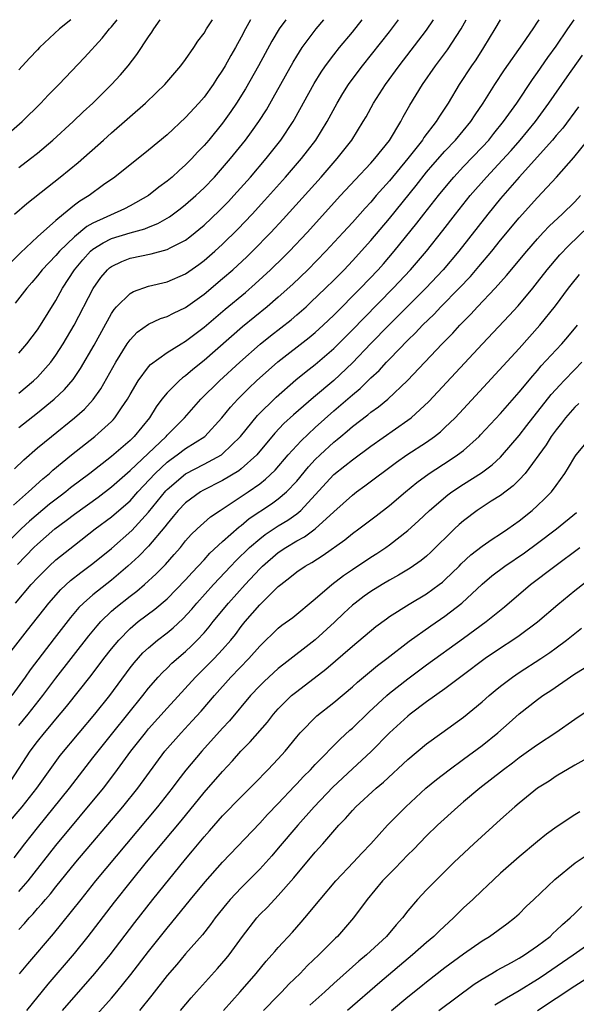
# Model space of a CAD drawing. Units: inches. Extents: x 2595000 to 2598000, y 1484681 to 1485000.
# Drawn here: x 2597019 to 2597079, y 1484894 to 1485000 of the extents above; entities that cross this region are included whole.
import ezdxf

# ---------------------------------------------------------------- set-up
doc = ezdxf.new("R2010")
doc.units = ezdxf.units.IN
doc.header["$MEASUREMENT"] = 0
doc.layers.add('LD25951482_2ft', color=26, linetype='Continuous')

msp = doc.modelspace()

# ---------------------------------------------------------------- linework, layer by layer
at = {"layer": 'LD25951482_2ft'}
for points, elevation in [([(2597017.03, 1484986.97), (2597019.36, 1484989), (2597021.37, 1484991), (2597022.16, 1484991.84), (2597023.32, 1484993), (2597026.09, 1484995.91), (2597028, 1484998), (2597028.8, 1484999), (2597029, 1484999.22), (2597029.63, 1485000)], 10036), ([(2597070.95, 1485000), (2597070.38, 1484999), (2597069.17, 1484997), (2597068.32, 1484995.68), (2597067.86, 1484995), (2597066.53, 1484993), (2597065.33, 1484991), (2597064.41, 1484989.59), (2597064.06, 1484989), (2597062.73, 1484987.27), (2597062.56, 1484987), (2597060.99, 1484985), (2597059, 1484982.59), (2597057.59, 1484981), (2597057, 1484980.31), (2597056.37, 1484979.63), (2597055, 1484978.1), (2597054, 1484977), (2597052.15, 1484975), (2597050.18, 1484973), (2597048.56, 1484971.44), (2597047, 1484970.02), (2597045.82, 1484969), (2597043.16, 1484966.84), (2597039, 1484963.18), (2597037.79, 1484962.21), (2597037, 1484961.54), (2597036.68, 1484961.32), (2597036.32, 1484961), (2597035, 1484959.69), (2597034.43, 1484959), (2597033.81, 1484958.19), (2597033.09, 1484957), (2597031.46, 1484955), (2597031, 1484954.56), (2597029, 1484952.83), (2597026.66, 1484951), (2597024.57, 1484949.43), (2597024.06, 1484949), (2597023.45, 1484948.55), (2597022.32, 1484947.68), (2597020.15, 1484945.85), (2597019.24, 1484945), (2597017.13, 1484942.87)], 10056), ([(2597044.02, 1485000), (2597043.46, 1484999), (2597043, 1484998.11), (2597042.39, 1484997), (2597041.88, 1484996.12), (2597041.26, 1484995), (2597041, 1484994.56), (2597040.36, 1484993.64), (2597039.96, 1484993), (2597039, 1484991.65), (2597038.44, 1484991), (2597037, 1484989.42), (2597035, 1484987.57), (2597033, 1484985.91), (2597029.35, 1484983), (2597028.15, 1484982.15), (2597026.58, 1484981), (2597025.59, 1484980.41), (2597025, 1484979.96), (2597023.81, 1484979), (2597023, 1484978.33), (2597021, 1484976.55), (2597019.17, 1484974.83), (2597018.18, 1484973.82)], 10042), ([(2597018.42, 1484947.58), (2597020.03, 1484949), (2597021.58, 1484950.42), (2597022.3, 1484951), (2597022.66, 1484951.34), (2597024.68, 1484953), (2597027.22, 1484955), (2597029, 1484956.61), (2597029.2, 1484956.8), (2597029.37, 1484957), (2597030.09, 1484958.09), (2597030.72, 1484959), (2597031, 1484959.51), (2597031.89, 1484961), (2597033, 1484962.5), (2597033.23, 1484962.77), (2597035, 1484964.05), (2597036.52, 1484965), (2597037, 1484965.27), (2597037.98, 1484966.02), (2597039, 1484966.78), (2597041.27, 1484968.73), (2597043.45, 1484970.55), (2597044.52, 1484971.48), (2597046.16, 1484973), (2597047.6, 1484974.4), (2597048.2, 1484975), (2597050.11, 1484977), (2597053.74, 1484981), (2597055.3, 1484982.7), (2597057, 1484984.51), (2597057.44, 1484985), (2597059, 1484986.97), (2597060.24, 1484989), (2597060.5, 1484989.5), (2597061.22, 1484990.78), (2597062.57, 1484993), (2597063.98, 1484995), (2597065.27, 1484996.73), (2597066.75, 1484999), (2597067.29, 1485000)], 10054), ([(2597018.52, 1484951.48), (2597019.53, 1484952.47), (2597021, 1484953.75), (2597022.51, 1484955), (2597025.01, 1484956.99), (2597026.07, 1484957.93), (2597027.03, 1484958.97), (2597027.86, 1484960.14), (2597029.47, 1484963), (2597030.7, 1484965), (2597031, 1484965.43), (2597031.76, 1484966.24), (2597033, 1484967.13), (2597034.28, 1484967.72), (2597035, 1484967.94), (2597035.69, 1484968.31), (2597037, 1484968.93), (2597039, 1484970.36), (2597041, 1484972.04), (2597042.1, 1484973), (2597043.6, 1484974.4), (2597044.22, 1484975), (2597046.2, 1484977), (2597047.55, 1484978.45), (2597051.64, 1484983), (2597053.38, 1484985), (2597054.93, 1484987), (2597056.17, 1484989), (2597056.48, 1484989.52), (2597057.27, 1484991), (2597058.57, 1484993), (2597060.05, 1484995), (2597063, 1484998.86), (2597063.76, 1485000)], 10052), ([(2597018.54, 1484979), (2597019.85, 1484980.15), (2597022.08, 1484981.92), (2597023.47, 1484983), (2597025.41, 1484984.59), (2597028.14, 1484987), (2597029, 1484987.78), (2597032.67, 1484991), (2597033.87, 1484992.13), (2597034.75, 1484993), (2597036.48, 1484995), (2597037, 1484995.71), (2597037.9, 1484997), (2597038.33, 1484997.67), (2597039, 1484998.55), (2597039.27, 1484999), (2597039.92, 1485000)], 10040), ([(2597047.82, 1485000), (2597047.09, 1484999), (2597046.31, 1484997.69), (2597044.86, 1484995), (2597043.46, 1484992.54), (2597042.5, 1484991), (2597041.9, 1484990.1), (2597041, 1484988.84), (2597039.5, 1484987), (2597039, 1484986.42), (2597038.3, 1484985.7), (2597037.67, 1484985), (2597037, 1484984.32), (2597036.29, 1484983.71), (2597035.54, 1484983), (2597035, 1484982.55), (2597034.1, 1484981.9), (2597033, 1484981), (2597031, 1484979.89), (2597030.41, 1484979.59), (2597027, 1484978.04), (2597026.33, 1484977.67), (2597025, 1484976.55), (2597023.39, 1484975), (2597023, 1484974.54), (2597021.52, 1484973), (2597021, 1484972.32), (2597020.4, 1484971.6), (2597019.87, 1484971), (2597018.61, 1484969.39)], 10044), ([(2597018.63, 1484937), (2597020.33, 1484939), (2597021, 1484939.73), (2597022.27, 1484941), (2597023, 1484941.66), (2597025, 1484943.25), (2597027.25, 1484945), (2597029, 1484946.3), (2597029.81, 1484947), (2597031, 1484948.05), (2597031.83, 1484949), (2597033.7, 1484951), (2597035, 1484952.21), (2597035.45, 1484952.55), (2597036.1, 1484953), (2597037, 1484953.68), (2597039.08, 1484955), (2597040.93, 1484957), (2597041.85, 1484958.15), (2597042.63, 1484959), (2597043.81, 1484960.19), (2597044.67, 1484961), (2597046.95, 1484963.05), (2597050.33, 1484965.67), (2597051, 1484966.23), (2597051.85, 1484967), (2597053, 1484968.09), (2597055.88, 1484971), (2597057.78, 1484973), (2597058.35, 1484973.65), (2597059.52, 1484975), (2597061.96, 1484978.04), (2597062.7, 1484979), (2597064.29, 1484981), (2597065.51, 1484982.49), (2597065.95, 1484983), (2597067, 1484984.13), (2597069, 1484986.22), (2597069.72, 1484987), (2597070.28, 1484987.72), (2597071.33, 1484989), (2597072.75, 1484991), (2597074.46, 1484993.54), (2597075, 1484994.28), (2597076.1, 1484995.9), (2597077, 1484997.14), (2597078.27, 1484999), (2597078.93, 1485000)], 10060), ([(2597018.84, 1484941.16), (2597020.63, 1484943), (2597021, 1484943.35), (2597022.9, 1484945), (2597024.1, 1484945.9), (2597025, 1484946.61), (2597027.56, 1484948.44), (2597029, 1484949.56), (2597031, 1484951.33), (2597034.9, 1484955), (2597035, 1484955.12), (2597035.93, 1484956.07), (2597036.88, 1484957), (2597038.66, 1484959), (2597040.66, 1484961), (2597042.84, 1484963), (2597045.05, 1484964.95), (2597046.16, 1484965.84), (2597048.4, 1484967.6), (2597049, 1484968.12), (2597050, 1484969), (2597050.52, 1484969.48), (2597052.1, 1484971), (2597053, 1484971.88), (2597054.11, 1484973), (2597055, 1484973.94), (2597057, 1484976.15), (2597059, 1484978.54), (2597061.89, 1484982.11), (2597063, 1484983.52), (2597063.68, 1484984.32), (2597065, 1484985.81), (2597066.14, 1484987), (2597067.79, 1484989), (2597068.26, 1484989.74), (2597069.11, 1484991), (2597070.37, 1484993), (2597071.42, 1484994.58), (2597073.41, 1484997.41), (2597074.51, 1484999), (2597075, 1484999.73), (2597075.17, 1485000)], 10058), ([(2597019, 1484955.94), (2597021, 1484957.53), (2597022.82, 1484959), (2597023.94, 1484960.06), (2597024.85, 1484961.15), (2597025.67, 1484962.33), (2597027.14, 1484964.86), (2597029, 1484968.27), (2597029.29, 1484968.71), (2597029.56, 1484969), (2597031, 1484970.43), (2597031.36, 1484970.64), (2597033, 1484971.21), (2597035, 1484971.7), (2597037, 1484972.56), (2597038.44, 1484973.56), (2597039, 1484973.98), (2597040.17, 1484975), (2597041, 1484975.77), (2597042.63, 1484977.37), (2597044.19, 1484979), (2597045.53, 1484980.47), (2597047.8, 1484983), (2597049.53, 1484985), (2597050.17, 1484985.83), (2597051.05, 1484987), (2597052.27, 1484989), (2597053.35, 1484991), (2597053.97, 1484992.03), (2597054.59, 1484993), (2597054.76, 1484993.24), (2597056.1, 1484995), (2597059, 1484998.69), (2597060, 1485000)], 10050), ([(2597019, 1484959.67), (2597020.59, 1484961), (2597021, 1484961.39), (2597022.44, 1484963), (2597023, 1484963.77), (2597023.8, 1484965), (2597024.99, 1484967), (2597027.03, 1484970.97), (2597027.85, 1484972.15), (2597028.58, 1484973), (2597028.8, 1484973.2), (2597029, 1484973.35), (2597030.11, 1484973.89), (2597031, 1484974.23), (2597033.29, 1484974.71), (2597035, 1484975.17), (2597035.39, 1484975.39), (2597037, 1484976.2), (2597037.46, 1484976.54), (2597039, 1484977.8), (2597040.63, 1484979.37), (2597041.62, 1484980.38), (2597042.2, 1484981), (2597043.99, 1484983), (2597045.71, 1484985), (2597047.28, 1484987), (2597048.6, 1484989), (2597048.75, 1484989.25), (2597050.88, 1484993.12), (2597051.65, 1484994.35), (2597052.1, 1484995), (2597053, 1484996.2), (2597053.63, 1484997), (2597055, 1484998.66), (2597056.07, 1485000)], 10048), ([(2597019, 1484963.99), (2597019.87, 1484965), (2597021, 1484966.49), (2597021.33, 1484967), (2597023, 1484969.67), (2597023.72, 1484971), (2597025.01, 1484973), (2597025.92, 1484974.08), (2597026.74, 1484975), (2597027, 1484975.23), (2597028.09, 1484975.91), (2597029, 1484976.36), (2597031, 1484976.98), (2597032.59, 1484977.41), (2597033, 1484977.59), (2597034.02, 1484977.98), (2597035.28, 1484978.72), (2597036.43, 1484979.57), (2597037, 1484980.03), (2597038.11, 1484981), (2597039, 1484981.84), (2597040.11, 1484983), (2597041, 1484984), (2597041.86, 1484985), (2597043.48, 1484987), (2597044.12, 1484987.88), (2597044.91, 1484989), (2597045.72, 1484990.28), (2597046.45, 1484991.55), (2597048.6, 1484995.4), (2597049, 1484996.07), (2597049.6, 1484997), (2597051.1, 1484999), (2597051.94, 1485000)], 10046), ([(2597019, 1484984.02), (2597020.27, 1484985), (2597021, 1484985.59), (2597022.67, 1484987), (2597024.87, 1484989), (2597025.95, 1484990.05), (2597026.97, 1484991), (2597029.01, 1484993), (2597029.97, 1484994.03), (2597030.8, 1484995), (2597031.75, 1484996.25), (2597033, 1484998.14), (2597033.36, 1484998.64), (2597033.58, 1484999), (2597034.26, 1485000)], 10038), ([(2597024.61, 1485000), (2597023.39, 1484999), (2597021.24, 1484997), (2597021, 1484996.76), (2597020.15, 1484995.85), (2597019, 1484994.57)], 10034), ([(2597018.18, 1484931.82), (2597019.93, 1484934.07), (2597022.24, 1484937), (2597023.54, 1484938.46), (2597024.58, 1484939.42), (2597025.69, 1484940.31), (2597027, 1484941.26), (2597029, 1484942.9), (2597031.18, 1484944.82), (2597033, 1484946.8), (2597034.88, 1484949.12), (2597035, 1484949.25), (2597037, 1484950.95), (2597039, 1484952), (2597040.86, 1484953), (2597041, 1484953.1), (2597042.93, 1484955), (2597044.75, 1484957.25), (2597046.77, 1484959.23), (2597048.89, 1484961.11), (2597050, 1484962), (2597051, 1484962.77), (2597053, 1484964.48), (2597055, 1484966.49), (2597056.23, 1484967.77), (2597059.42, 1484971), (2597061.29, 1484973), (2597063, 1484975), (2597064.76, 1484977.24), (2597066.13, 1484979), (2597067.73, 1484981), (2597069.48, 1484983), (2597071.18, 1484984.82), (2597072.13, 1484985.87), (2597073.12, 1484987), (2597074.76, 1484989), (2597076.22, 1484991), (2597078.18, 1484993.82), (2597079.84, 1484996.16)], 10062), ([(2597079.41, 1484990.59), (2597077.71, 1484988.29), (2597077, 1484987.48), (2597076.61, 1484987), (2597073, 1484982.98), (2597071, 1484980.68), (2597069.63, 1484979), (2597066.51, 1484975), (2597064.81, 1484973), (2597062.93, 1484971), (2597058.93, 1484967), (2597057, 1484965.03), (2597055, 1484962.95), (2597053, 1484961.05), (2597050.81, 1484959.19), (2597048.66, 1484957.34), (2597047.62, 1484956.38), (2597046.65, 1484955.35), (2597044.68, 1484953), (2597043, 1484951.48), (2597042.73, 1484951.27), (2597041, 1484950.24), (2597038.86, 1484949.14), (2597038.62, 1484949), (2597037, 1484947.82), (2597036.21, 1484947), (2597035.67, 1484946.33), (2597035, 1484945.56), (2597034.77, 1484945.23), (2597033, 1484943.14), (2597031.94, 1484942.06), (2597030.78, 1484941), (2597029, 1484939.48), (2597027, 1484937.9), (2597025.98, 1484937), (2597025.49, 1484936.51), (2597024.57, 1484935.43), (2597022.82, 1484933.18), (2597020.23, 1484929.77), (2597019.7, 1484929), (2597018.26, 1484927)], 10064), ([(2597019, 1484923.78), (2597020.01, 1484925), (2597021.59, 1484927), (2597023, 1484928.9), (2597026.55, 1484933.45), (2597027.45, 1484934.55), (2597027.85, 1484935), (2597029, 1484936.11), (2597029.47, 1484936.53), (2597031, 1484937.73), (2597031.73, 1484938.27), (2597032.57, 1484939), (2597033.83, 1484940.17), (2597034.82, 1484941.18), (2597035.77, 1484942.23), (2597036.44, 1484943), (2597037, 1484943.7), (2597037.61, 1484944.39), (2597038.25, 1484945), (2597039.7, 1484946.3), (2597040.72, 1484947), (2597041.49, 1484947.49), (2597043.74, 1484949), (2597045, 1484949.88), (2597045.64, 1484950.36), (2597046.66, 1484951.34), (2597048.09, 1484953), (2597049.47, 1484954.53), (2597051, 1484955.95), (2597053, 1484957.74), (2597055, 1484959.49), (2597055.83, 1484960.17), (2597057, 1484961.32), (2597057.88, 1484962.12), (2597058.67, 1484963), (2597059, 1484963.34), (2597061, 1484965.38), (2597061.83, 1484966.17), (2597062.59, 1484967), (2597063.82, 1484968.18), (2597064.57, 1484969), (2597066.53, 1484971), (2597067.74, 1484972.26), (2597068.67, 1484973.33), (2597070.07, 1484975), (2597071, 1484976.18), (2597073, 1484978.6), (2597075, 1484980.81), (2597077.04, 1484983), (2597078.9, 1484985.1), (2597080.43, 1484987)], 10066), ([(2597018.18, 1484917.82), (2597020.23, 1484921), (2597021, 1484922.05), (2597021.76, 1484923), (2597022.34, 1484923.66), (2597023, 1484924.47), (2597024.16, 1484925.84), (2597026.82, 1484929.18), (2597028.19, 1484931), (2597029, 1484932.05), (2597029.78, 1484933), (2597031, 1484934.26), (2597031.89, 1484935), (2597033.67, 1484936.33), (2597035, 1484937.47), (2597037, 1484939.52), (2597037.7, 1484940.3), (2597039, 1484941.68), (2597039.63, 1484942.37), (2597041, 1484943.64), (2597042.77, 1484945.23), (2597043, 1484945.39), (2597043.88, 1484946.12), (2597046.28, 1484947.72), (2597047, 1484948.24), (2597047.9, 1484949), (2597049, 1484950.17), (2597050.28, 1484951.72), (2597051, 1484952.5), (2597051.51, 1484953), (2597053, 1484954.38), (2597053.35, 1484954.65), (2597053.76, 1484955), (2597054.44, 1484955.56), (2597055, 1484956.05), (2597056.68, 1484957.32), (2597057, 1484957.6), (2597057.82, 1484958.18), (2597058.82, 1484959), (2597060.96, 1484961.04), (2597064.69, 1484965), (2597065.84, 1484966.16), (2597066.6, 1484967), (2597067.8, 1484968.2), (2597068.52, 1484969), (2597070.41, 1484971), (2597071.64, 1484972.36), (2597073.83, 1484975), (2597075, 1484976.35), (2597075.6, 1484977), (2597076.28, 1484977.72), (2597077.64, 1484979), (2597079, 1484980.34), (2597079.64, 1484981)], 10068), ([(2597017.66, 1484913), (2597019.35, 1484915), (2597020.93, 1484917), (2597023.47, 1484920.53), (2597025.5, 1484923), (2597027.21, 1484925), (2597028.81, 1484927), (2597031, 1484930), (2597031.44, 1484930.56), (2597032.39, 1484931.61), (2597033, 1484932.18), (2597033.97, 1484933), (2597035, 1484933.79), (2597035.66, 1484934.34), (2597036.7, 1484935.3), (2597037.67, 1484936.33), (2597038.23, 1484937), (2597040.01, 1484939), (2597041.87, 1484941), (2597042.43, 1484941.57), (2597043.9, 1484943), (2597045, 1484943.94), (2597045.6, 1484944.4), (2597047, 1484945.34), (2597048.04, 1484945.96), (2597049, 1484946.64), (2597049.44, 1484947), (2597051, 1484948.67), (2597053, 1484950.87), (2597054.19, 1484951.81), (2597055, 1484952.48), (2597057, 1484953.95), (2597061, 1484956.74), (2597061.34, 1484957), (2597063.25, 1484958.75), (2597069.06, 1484965), (2597071.94, 1484968.06), (2597072.9, 1484969.1), (2597074.47, 1484971), (2597075, 1484971.66), (2597076.03, 1484973), (2597077.39, 1484974.61), (2597078.37, 1484975.63), (2597080.42, 1484977.58)], 10070), ([(2597018.51, 1484909.49), (2597019.66, 1484911), (2597021, 1484912.72), (2597024.46, 1484917), (2597027, 1484920.27), (2597027.55, 1484921), (2597029.14, 1484923), (2597030.77, 1484925), (2597032.37, 1484927), (2597033, 1484927.81), (2597034.03, 1484929), (2597034.49, 1484929.51), (2597035, 1484929.97), (2597035.51, 1484930.49), (2597037, 1484931.78), (2597037.63, 1484932.37), (2597038.25, 1484933), (2597039, 1484933.8), (2597039.56, 1484934.44), (2597039.99, 1484935), (2597041.63, 1484937), (2597043.43, 1484939), (2597045, 1484940.69), (2597045.31, 1484941), (2597047, 1484942.45), (2597047.81, 1484943), (2597049, 1484943.72), (2597049.84, 1484944.16), (2597051, 1484945.02), (2597053, 1484946.85), (2597055, 1484948.65), (2597055.46, 1484949), (2597056.35, 1484949.65), (2597059.78, 1484952.22), (2597060.9, 1484953), (2597063, 1484954.39), (2597063.87, 1484955), (2597064.5, 1484955.5), (2597065, 1484955.96), (2597066.09, 1484957), (2597067, 1484957.96), (2597073, 1484964.5), (2597075.24, 1484967), (2597076.92, 1484969.08), (2597078.33, 1484971), (2597078.63, 1484971.37), (2597079.52, 1484972.48)], 10072), ([(2597019, 1484905.84), (2597019.99, 1484907), (2597023, 1484910.8), (2597028.13, 1484917), (2597029.37, 1484918.63), (2597031.09, 1484921), (2597032.66, 1484923), (2597033, 1484923.41), (2597035, 1484925.66), (2597038.07, 1484929), (2597039.54, 1484930.46), (2597040.07, 1484931), (2597041, 1484932), (2597041.88, 1484933), (2597042.38, 1484933.62), (2597043, 1484934.46), (2597043.44, 1484935), (2597045, 1484936.79), (2597047, 1484938.77), (2597047.27, 1484939), (2597048.25, 1484939.75), (2597049, 1484940.38), (2597049.91, 1484941), (2597050.62, 1484941.38), (2597051.84, 1484942.16), (2597054.18, 1484943.82), (2597055, 1484944.5), (2597055.7, 1484945), (2597057.57, 1484946.43), (2597059, 1484947.55), (2597060.73, 1484949), (2597061.98, 1484950.02), (2597063.31, 1484951), (2597065.55, 1484952.45), (2597066.37, 1484953), (2597067, 1484953.49), (2597068.7, 1484955), (2597068.85, 1484955.15), (2597071, 1484957.48), (2597073, 1484959.76), (2597074.47, 1484961.53), (2597075, 1484962.11), (2597075.4, 1484962.6), (2597077, 1484964.35), (2597077.62, 1484965), (2597078.26, 1484965.74), (2597079.31, 1484967)], 10074), ([(2597019, 1484901.75), (2597019.61, 1484902.39), (2597020.11, 1484903), (2597020.55, 1484903.45), (2597021, 1484904), (2597021.48, 1484904.52), (2597021.87, 1484905), (2597022.4, 1484905.6), (2597023, 1484906.35), (2597025.17, 1484909), (2597030.23, 1484915), (2597031.83, 1484917), (2597034.77, 1484921), (2597036.51, 1484923), (2597037.71, 1484924.29), (2597038.67, 1484925.33), (2597040.11, 1484927), (2597041.88, 1484929), (2597043.82, 1484931), (2597045, 1484932.36), (2597047, 1484934.3), (2597047.39, 1484934.61), (2597048.57, 1484935.43), (2597051, 1484937.44), (2597052.8, 1484939), (2597054.04, 1484939.96), (2597055, 1484940.64), (2597057, 1484941.97), (2597057.64, 1484942.36), (2597058.61, 1484943), (2597059, 1484943.28), (2597061, 1484944.84), (2597062.14, 1484945.86), (2597063.33, 1484947), (2597065.31, 1484948.69), (2597065.73, 1484949), (2597067, 1484949.84), (2597068.94, 1484951.06), (2597070.08, 1484951.92), (2597071, 1484952.77), (2597071.22, 1484953), (2597073, 1484955.08), (2597073.83, 1484956.17), (2597076.48, 1484959.52), (2597077.42, 1484960.58), (2597077.82, 1484961), (2597079, 1484962.23), (2597079.79, 1484963)], 10076), ([(2597079.46, 1484958.54), (2597079, 1484958.14), (2597078.02, 1484957), (2597077.59, 1484956.41), (2597077, 1484955.72), (2597076.48, 1484955), (2597075.92, 1484954.08), (2597073.64, 1484951), (2597073, 1484950.29), (2597072.36, 1484949.64), (2597071, 1484948.63), (2597070, 1484948), (2597068.47, 1484947), (2597067, 1484945.89), (2597066.53, 1484945.47), (2597066.02, 1484945), (2597063.49, 1484942.51), (2597063, 1484942.07), (2597062.42, 1484941.58), (2597061.23, 1484940.77), (2597059.99, 1484940.01), (2597059, 1484939.47), (2597058.21, 1484939), (2597057, 1484938.25), (2597056.27, 1484937.73), (2597055.3, 1484937), (2597055, 1484936.76), (2597054.09, 1484935.91), (2597053.08, 1484934.92), (2597051, 1484933.02), (2597047.59, 1484930.41), (2597047, 1484929.93), (2597045.47, 1484928.53), (2597045, 1484928.06), (2597044.01, 1484927), (2597041.73, 1484924.27), (2597041, 1484923.49), (2597038.75, 1484921), (2597037.04, 1484918.96), (2597036.16, 1484917.84), (2597035.54, 1484917), (2597033.97, 1484915), (2597027.28, 1484907), (2597025.68, 1484905), (2597023.62, 1484902.38), (2597022.72, 1484901.28), (2597019.95, 1484898.05), (2597019.05, 1484896.95)], 10078), ([(2597019.85, 1484893), (2597022.17, 1484895.83), (2597025, 1484899.16), (2597026.5, 1484901), (2597029.31, 1484904.69), (2597031.15, 1484907), (2597032.78, 1484909), (2597036.51, 1484913.49), (2597039, 1484916.53), (2597041, 1484918.81), (2597042.05, 1484919.95), (2597042.96, 1484921), (2597043.98, 1484922.02), (2597045.85, 1484924.15), (2597046.5, 1484925), (2597047, 1484925.56), (2597048.45, 1484927), (2597049, 1484927.46), (2597052.13, 1484929.87), (2597055, 1484932.35), (2597057.54, 1484934.46), (2597058.69, 1484935.31), (2597059, 1484935.53), (2597061.12, 1484936.88), (2597063, 1484938), (2597064.37, 1484939), (2597064.73, 1484939.27), (2597065, 1484939.51), (2597066.52, 1484941), (2597066.75, 1484941.25), (2597067.79, 1484942.21), (2597069, 1484943.14), (2597070.09, 1484943.91), (2597071, 1484944.47), (2597071.79, 1484945), (2597073, 1484945.87), (2597074.42, 1484947), (2597075, 1484947.52), (2597075.76, 1484948.24), (2597076.49, 1484949), (2597077, 1484949.69), (2597077.93, 1484951), (2597078.35, 1484951.65), (2597079, 1484952.78), (2597079.15, 1484953), (2597080.83, 1484955)], 10080), ([(2597023.73, 1484893), (2597027.2, 1484897), (2597028.85, 1484899), (2597031.51, 1484902.49), (2597033.48, 1484905), (2597037, 1484909.35), (2597037.76, 1484910.24), (2597039, 1484911.75), (2597039.59, 1484912.41), (2597041, 1484914.02), (2597043, 1484916.08), (2597044.46, 1484917.54), (2597045.88, 1484919), (2597047, 1484920.19), (2597047.74, 1484921), (2597049, 1484922.55), (2597049.38, 1484923), (2597051.17, 1484924.83), (2597053, 1484926.27), (2597055, 1484927.94), (2597055.55, 1484928.45), (2597057.73, 1484930.27), (2597058.71, 1484931), (2597061.12, 1484932.88), (2597063.46, 1484934.54), (2597065, 1484935.58), (2597066.82, 1484937), (2597069, 1484939.03), (2597070.07, 1484939.93), (2597071.46, 1484941), (2597073.58, 1484942.42), (2597075, 1484943.46), (2597077.03, 1484945), (2597079.21, 1484946.79)], 10082), ([(2597027.43, 1484892.57), (2597029, 1484894.33), (2597029.57, 1484895), (2597031.1, 1484896.9), (2597033, 1484899.37), (2597035, 1484901.9), (2597035.51, 1484902.49), (2597037.52, 1484905), (2597039.1, 1484906.9), (2597041, 1484909.03), (2597045, 1484913.24), (2597045.85, 1484914.15), (2597047, 1484915.35), (2597048.77, 1484917.23), (2597049, 1484917.46), (2597049.74, 1484918.26), (2597050.47, 1484919), (2597051, 1484919.57), (2597053.69, 1484922.31), (2597054.74, 1484923.26), (2597055, 1484923.49), (2597056.77, 1484925.23), (2597058.71, 1484927), (2597059, 1484927.25), (2597061, 1484928.83), (2597063, 1484930.31), (2597067, 1484933.19), (2597069.45, 1484935), (2597071.42, 1484936.58), (2597074.25, 1484939), (2597076.87, 1484941), (2597079.54, 1484943)], 10084), ([(2597081, 1484939.87), (2597079, 1484938.31), (2597077.19, 1484936.81), (2597075, 1484934.95), (2597073, 1484933.47), (2597072.32, 1484933), (2597071, 1484932.14), (2597069.34, 1484931), (2597066.87, 1484929.13), (2597065, 1484927.74), (2597063, 1484926.32), (2597061.25, 1484925), (2597061, 1484924.8), (2597059.02, 1484923), (2597057.02, 1484920.98), (2597055, 1484919.11), (2597052.88, 1484917.12), (2597050.88, 1484915), (2597049.1, 1484913), (2597047, 1484910.51), (2597046.3, 1484909.7), (2597045, 1484908.26), (2597043, 1484906.25), (2597041.82, 1484905), (2597041.44, 1484904.56), (2597040.2, 1484903), (2597039.7, 1484902.3), (2597038.82, 1484901.18), (2597037, 1484899.12), (2597036.04, 1484897.96), (2597035, 1484896.77), (2597033.35, 1484894.65), (2597032.02, 1484893)], 10086), ([(2597036.45, 1484893), (2597037.62, 1484894.38), (2597038.19, 1484895), (2597040.46, 1484897.54), (2597041.38, 1484898.62), (2597041.69, 1484899), (2597043.14, 1484901), (2597044.68, 1484903), (2597045, 1484903.35), (2597045.83, 1484904.17), (2597047, 1484905.41), (2597048.68, 1484907.32), (2597049, 1484907.73), (2597049.59, 1484908.41), (2597051, 1484910.1), (2597051.81, 1484911), (2597053.55, 1484913), (2597054.26, 1484913.74), (2597055, 1484914.6), (2597055.39, 1484915), (2597057.57, 1484917), (2597058.35, 1484917.65), (2597061, 1484920.09), (2597063, 1484921.78), (2597064.65, 1484923), (2597067, 1484924.69), (2597069, 1484926.32), (2597069.76, 1484927), (2597070.43, 1484927.57), (2597071, 1484928.03), (2597072.28, 1484929), (2597073, 1484929.49), (2597075.34, 1484931), (2597076.33, 1484931.67), (2597077, 1484932.16), (2597078.13, 1484933), (2597079.72, 1484934.28)], 10088), ([(2597041.08, 1484893), (2597042.89, 1484895), (2597044.63, 1484897), (2597045.69, 1484898.31), (2597046.32, 1484899), (2597046.62, 1484899.38), (2597047, 1484899.8), (2597048.53, 1484901.47), (2597049.47, 1484902.53), (2597049.87, 1484903), (2597051.51, 1484905), (2597053.22, 1484907), (2597055.12, 1484909), (2597056.01, 1484909.99), (2597056.99, 1484911), (2597058.8, 1484913), (2597060.79, 1484915), (2597062.95, 1484917), (2597064.07, 1484917.93), (2597065.45, 1484919), (2597067, 1484920.13), (2597069, 1484921.63), (2597070.7, 1484923), (2597071.93, 1484924.07), (2597073, 1484925.02), (2597075, 1484926.58), (2597075.57, 1484927), (2597076.44, 1484927.56), (2597079, 1484929.34), (2597080.02, 1484929.98)], 10090), ([(2597081, 1484925.74), (2597079, 1484924.41), (2597076.95, 1484923), (2597075, 1484921.7), (2597074.03, 1484921), (2597073, 1484920.28), (2597072.28, 1484919.72), (2597071.3, 1484919), (2597068.75, 1484917), (2597067, 1484915.52), (2597066.38, 1484915), (2597064.18, 1484913), (2597063, 1484911.86), (2597061.6, 1484910.4), (2597061, 1484909.81), (2597059.64, 1484908.36), (2597059, 1484907.76), (2597058.27, 1484907), (2597056.6, 1484905), (2597055.13, 1484903), (2597053.41, 1484901), (2597053.19, 1484900.81), (2597051.39, 1484899), (2597050.16, 1484897.84), (2597049.37, 1484897), (2597048.16, 1484895.84), (2597047.38, 1484895), (2597047, 1484894.63), (2597045.41, 1484893)], 10092), ([(2597079.98, 1484920.02), (2597079, 1484919.48), (2597077, 1484918.29), (2597076.23, 1484917.77), (2597075, 1484916.99), (2597073, 1484915.38), (2597072.54, 1484915), (2597071, 1484913.64), (2597068.11, 1484911), (2597066, 1484909), (2597063.96, 1484907), (2597063, 1484906.01), (2597062.05, 1484905), (2597061, 1484903.76), (2597060.42, 1484903), (2597059.74, 1484902.26), (2597058.68, 1484901), (2597056.52, 1484899), (2597055.69, 1484898.31), (2597055, 1484897.7), (2597053, 1484895.91), (2597052.02, 1484895), (2597050.42, 1484893.58)], 10094), ([(2597079.55, 1484914.45), (2597079, 1484914.11), (2597077.12, 1484912.88), (2597075.97, 1484912.03), (2597075, 1484911.26), (2597073, 1484909.6), (2597071, 1484907.83), (2597069.54, 1484906.46), (2597069, 1484905.97), (2597067.99, 1484905), (2597067, 1484904.09), (2597065.92, 1484903), (2597064.4, 1484901.6), (2597063.81, 1484901), (2597063, 1484900.33), (2597061.5, 1484899), (2597057.97, 1484896.03), (2597054.47, 1484893)], 10096), ([(2597059.24, 1484893), (2597061, 1484894.47), (2597062.4, 1484895.6), (2597063, 1484896.09), (2597065, 1484897.64), (2597067, 1484899.13), (2597069, 1484900.52), (2597069.81, 1484901), (2597071.66, 1484902.34), (2597072.52, 1484903), (2597073, 1484903.43), (2597073.78, 1484904.22), (2597074.58, 1484905), (2597076.86, 1484907.14), (2597079.05, 1484908.95), (2597081, 1484910.25)], 10098), ([(2597064.34, 1484893), (2597068.15, 1484895.85), (2597069, 1484896.38), (2597070.07, 1484897), (2597070.65, 1484897.35), (2597072.17, 1484898.17), (2597073, 1484898.64), (2597073.59, 1484899), (2597075, 1484899.98), (2597076.34, 1484901), (2597076.67, 1484901.33), (2597077, 1484901.62), (2597077.7, 1484902.3), (2597078.52, 1484903), (2597079, 1484903.48), (2597079.79, 1484904.21)], 10100), ([(2597070.38, 1484893.62), (2597071.64, 1484894.36), (2597073, 1484895.14), (2597075, 1484896.38), (2597075.37, 1484896.63), (2597078.84, 1484899), (2597081, 1484900.51)], 10102), ([(2597075, 1484893), (2597079, 1484895.66), (2597081, 1484896.91)], 10104)]:
    msp.add_lwpolyline(points, dxfattribs=dict(at, elevation=elevation))

doc.saveas('drawing.dxf')
